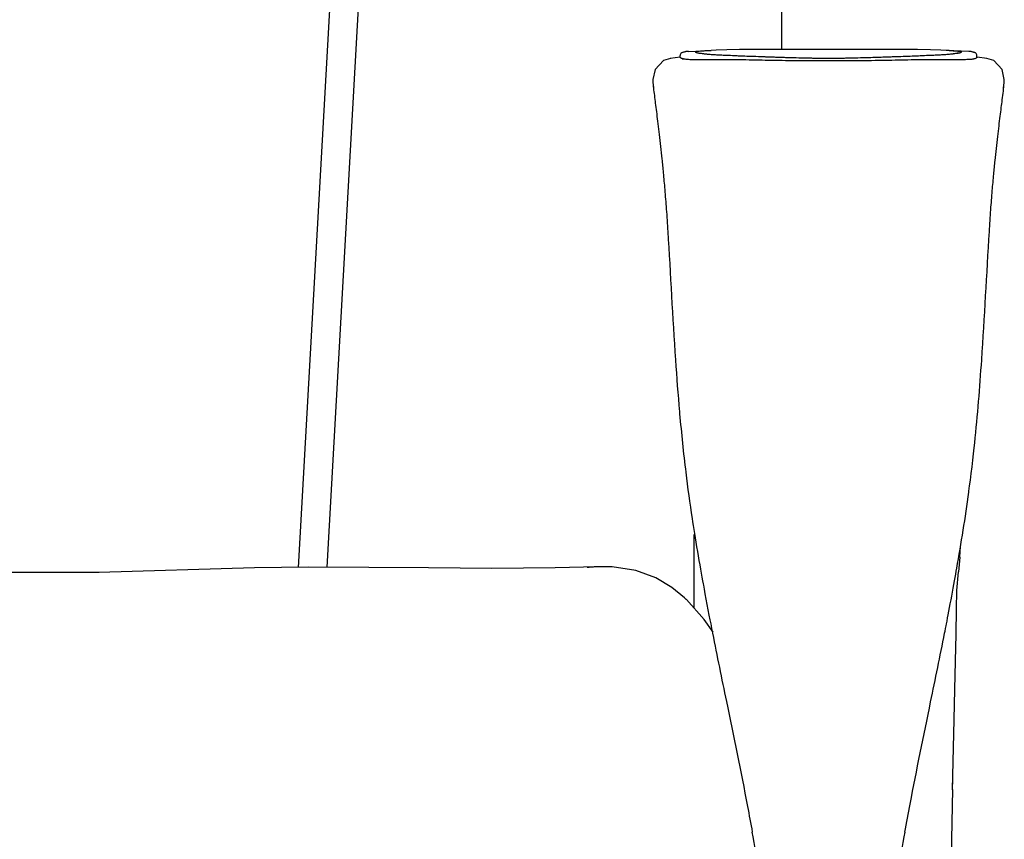
# Model space of a CAD drawing. Units: millimetres. Extents: x 139 to 4339, y 86 to 6026.
# Drawn here: x 1983 to 2348, y 4433 to 4737 of the extents above; entities that cross this region are included whole.
import ezdxf

# ---------------------------------------------------------------- set-up
doc = ezdxf.new("R2010")
doc.units = ezdxf.units.MM
doc.header["$LTSCALE"] = 500
doc.layers.add('FIGUERAS_SMART_FIX', color=7, linetype='Continuous')

# ---------------------------------------------------------------- blocks, each defined once
blk = doc.blocks.new('F_13010_HR_IND')
for p, q in [((1164.26, 626.57), (1135.83, 626.57)), ((1151.95, 623.22), (1148.17, 623.22))]:
    blk.add_line(p, q)
blk.add_lwpolyline([(990.3, 973.4, -0.492125), (999.64, 978.61, -0.024878), (1070.66, 965.25, -0.284108), (1117.28, 918.26, -0.003598), (1121.59, 899.08), (1131.76, 787.48, -0.026619), (1132.55, 766.73), (1132.6, 626.55)], format="xyb")
at = {"color": 4}
for points in [[(1122.14, 780.57), (993.83, 747.24, 0.314512), (969.23, 718.46), (953.28, 434.52)], [(964.06, 434.54), (979.6, 712.84, -0.326088), (999.95, 737.68, 0.035815), (1107.19, 765.68, -0.059903), (1125.46, 769.52, 0.698185), (1120.27, 780.33, 0.000781), (1033.23, 757.09, -0.004331), (997.34, 747.78, 0.319732), (968.1, 713.52)]]:
    blk.add_lwpolyline(points, format="xyb", dxfattribs=at)
for points in [[(1095.06, 624.54), (1095.05, 624.34)], [(1095.27, 625.02), (1095.06, 624.54)], [(1095.56, 625.28), (1095.27, 625.02)], [(1095.82, 625.41), (1095.56, 625.28)], [(1096, 625.47), (1095.82, 625.41)], [(1097.25, 625.76), (1096, 625.47)], [(1096.26, 625.54), (1096, 625.47)], [(1098.04, 625.83), (1097.25, 625.76)], [(1098.01, 625.83), (1106.47, 626.21)], [(1102.09, 625.09), (1101.81, 625.15)], [(1102.96, 624.99), (1102.62, 625.05)], [(1103.34, 624.96), (1102.96, 624.99)], [(1103.79, 624.89), (1103.34, 624.96)], [(1104.31, 624.83), (1103.79, 624.89)], [(1104.87, 624.76), (1104.31, 624.83)], [(1105.48, 624.7), (1104.87, 624.76)], [(1106.16, 624.63), (1105.48, 624.7)], [(1106.89, 624.6), (1106.16, 624.63)], [(1108.35, 626.28), (1106.47, 626.21)], [(1107.67, 624.54), (1106.89, 624.6)], [(1108.53, 624.47), (1107.67, 624.54)], [(1112.26, 626.37), (1108.35, 626.28)], [(1109.43, 624.44), (1108.53, 624.47)], [(1110.4, 624.38), (1109.43, 624.44)], [(1117.05, 626.47), (1112.26, 626.37)], [(1122.65, 626.5), (1117.05, 626.47)], [(1128.97, 626.54), (1122.65, 626.5)], [(1135.83, 626.57), (1128.97, 626.54)], [(1171.12, 626.54), (1164.26, 626.57)], [(1177.43, 626.5), (1171.12, 626.54)], [(1183.04, 626.47), (1177.43, 626.5)], [(1187.82, 626.37), (1183.04, 626.47)], [(1191.73, 626.28), (1187.82, 626.37)], [(1190.65, 624.44), (1189.69, 624.38)], [(1191.56, 624.47), (1190.65, 624.44)], [(1192.41, 624.54), (1191.56, 624.47)], [(1193.67, 626.21), (1191.73, 626.28)], [(1193.2, 624.6), (1192.41, 624.54)], [(1193.92, 624.63), (1193.2, 624.6)], [(1202.06, 625.83), (1193.63, 626.21)], [(1194.6, 624.7), (1193.92, 624.63)], [(1195.21, 624.76), (1194.6, 624.7)], [(1195.78, 624.83), (1195.21, 624.76)], [(1196.29, 624.89), (1195.78, 624.83)], [(1196.73, 624.96), (1196.29, 624.89)], [(1197.13, 624.99), (1196.73, 624.96)], [(1197.47, 625.05), (1197.13, 624.99)], [(1197.74, 625.12), (1197.47, 625.05)], [(1197.97, 625.15), (1197.74, 625.12)], [(1198.14, 625.18), (1197.97, 625.15)], [(1198.29, 625.15), (1198, 625.09)], [(1198.24, 625.21), (1198.14, 625.18)], [(1198.27, 625.25), (1198.24, 625.21)], [(1202.83, 625.76), (1202.04, 625.83)], [(1204.07, 625.47), (1202.83, 625.76)], [(1203.81, 625.54), (1204.07, 625.47)], [(1204.26, 625.41), (1204.07, 625.47)], [(1204.52, 625.28), (1204.26, 625.41)], [(1204.81, 625.02), (1204.52, 625.28)], [(1205.02, 624.54), (1204.81, 625.02)], [(1205.04, 624.34), (1205.02, 624.54)], [(1088.83, 622.44), (1085.71, 619.13)], [(1091.36, 623.25), (1088.83, 622.44)], [(1094.98, 623.73), (1091.31, 623.25)], [(1091.36, 623.25), (1091.31, 623.25)], [(1095.05, 623.51), (1095.05, 624.34)], [(1111.43, 624.34), (1110.4, 624.38)], [(1112.51, 624.28), (1111.43, 624.34)], [(1113.65, 624.25), (1112.51, 624.28)], [(1114.84, 624.22), (1113.65, 624.25)], [(1116.08, 624.15), (1114.84, 624.22)], [(1117.4, 624.12), (1116.08, 624.15)], [(1124.81, 623.83), (1117.4, 624.12)], [(1126.47, 623.76), (1124.81, 623.83)], [(1128.18, 623.7), (1126.47, 623.76)], [(1129.95, 623.64), (1128.18, 623.7)], [(1131.77, 623.57), (1129.95, 623.64)], [(1133.65, 623.51), (1131.77, 623.57)], [(1135.57, 623.47), (1133.65, 623.51)], [(1137.55, 623.41), (1135.57, 623.47)], [(1139.58, 623.35), (1137.55, 623.41)], [(1141.66, 623.31), (1139.58, 623.35)], [(1143.78, 623.28), (1141.66, 623.31)], [(1145.96, 623.25), (1143.78, 623.28)], [(1148.17, 623.22), (1145.96, 623.25)], [(1150.03, 623.25), (1150.03, 623.22)], [(1154.16, 623.25), (1151.95, 623.22)], [(1156.32, 623.28), (1154.16, 623.25)], [(1158.44, 623.31), (1156.32, 623.28)], [(1160.52, 623.35), (1158.44, 623.31)], [(1162.55, 623.41), (1160.52, 623.35)], [(1164.53, 623.47), (1162.55, 623.41)], [(1166.45, 623.51), (1164.53, 623.47)], [(1168.33, 623.57), (1166.45, 623.51)], [(1170.15, 623.64), (1168.33, 623.57)], [(1171.91, 623.7), (1170.15, 623.64)], [(1173.63, 623.76), (1171.91, 623.7)], [(1179.9, 623.99), (1173.63, 623.76)], [(1182.68, 624.12), (1179.9, 623.99)], [(1184, 624.15), (1182.68, 624.12)], [(1185.26, 624.22), (1184, 624.15)], [(1186.45, 624.25), (1185.26, 624.22)], [(1187.58, 624.28), (1186.45, 624.25)], [(1188.66, 624.34), (1187.58, 624.28)], [(1189.69, 624.38), (1188.66, 624.34)], [(1205.04, 623.51), (1205.04, 624.34)], [(1208.76, 623.25), (1205.1, 623.7)], [(1208.76, 623.25), (1208.73, 623.25)], [(1211.3, 622.41), (1208.73, 623.25)], [(1214.4, 619.09), (1211.3, 622.41)], [(1085.71, 619.13), (1084.85, 615.42)], [(1215.22, 615.42), (1214.4, 619.09)], [(1084.87, 615.49), (1084.85, 615)], [(1084.87, 615.49), (1084.85, 615.42)], [(1084.85, 615), (1084.88, 614.26)], [(1084.88, 614.26), (1084.96, 613.42)], [(1215.1, 613.3), (1215.18, 614.17)], [(1215.18, 614.17), (1215.22, 614.91)], [(1215.22, 614.91), (1215.22, 615.49)], [(1084.96, 613.42), (1085.08, 612.36)], [(1085.08, 612.36), (1085.11, 612.07)], [(1214.97, 612.14), (1215.1, 613.3)], [(1094.74, 492.24), (1094.81, 491.4)], [(1202.04, 462.38), (1202.11, 462.83)], [(1100.04, 446.72), (1100.04, 419.54)], [(1198.72, 438.25), (1198.98, 442.31)], [(1198.72, 438.25), (1198.24, 432.91)], [(1064.48, 434.74), (1048.66, 434.35)], [(1069.79, 434.68), (1064.48, 434.74)], [(1078.6, 433.36), (1069.79, 434.68)], [(879.42, 432.65), (820.52, 432.68)], [(820.68, 432.65), (879.58, 432.68)], [(937.09, 434.39), (879.42, 432.65)], [(957.16, 434.55), (937.09, 434.39)], [(979.48, 434.52), (957.16, 434.55)], [(1001.63, 434.29), (979.48, 434.52)], [(1025.19, 434.13), (1001.63, 434.29)], [(1048.66, 434.35), (1025.19, 434.13)], [(1085.93, 430.68), (1078.6, 433.36)], [(1197.66, 425.98), (1198.24, 432.91)], [(1091.94, 427.11), (1085.93, 430.68)], [(1103.52, 428.36), (1103.6, 427.94)], [(1096.56, 423.27), (1091.94, 427.11)], [(1197.53, 419.05), (1197.66, 425.92)], [(1096.66, 423.21), (1096.58, 423.27)], [(1097.22, 422.66), (1096.66, 423.21)], [(1097.3, 422.6), (1097.22, 422.66)], [(1103.89, 415.19), (1097.29, 422.6)], [(1197.34, 409.78), (1197.53, 419.05)], [(1107.19, 410.45), (1103.89, 415.19)], [(1197.11, 399.76), (1197.34, 409.78)], [(1196.87, 389.19), (1197.11, 399.76)], [(1196.61, 378.11), (1196.87, 389.19)], [(1195.97, 352.08), (1196.61, 378.11)], [(1195.97, 352.08), (1196.07, 356.08)], [(1196.03, 352.18), (1195.02, 303.15)]]:
    blk.add_lwpolyline(points)
for points in [[(1096.71, 625.67), (1096.59, 625.63), (1096.37, 625.57), (1096.26, 625.54)], [(1097.13, 625.73), (1097.01, 625.73), (1096.82, 625.7), (1096.71, 625.67)], [(1097.54, 625.79), (1097.43, 625.79), (1097.22, 625.76), (1097.13, 625.73)], [(1098.01, 625.83), (1097.9, 625.83), (1097.67, 625.83), (1097.54, 625.79)], [(1194.76, 626.15), (1194.49, 626.18), (1193.94, 626.21), (1193.67, 626.21)], [(1202.52, 625.79), (1202.41, 625.83), (1202.19, 625.83), (1202.06, 625.83)], [(1202.96, 625.73), (1202.85, 625.76), (1202.64, 625.79), (1202.52, 625.79)], [(1203.35, 625.67), (1203.25, 625.7), (1203.06, 625.73), (1202.96, 625.73)], [(1203.81, 625.54), (1203.7, 625.57), (1203.47, 625.63), (1203.35, 625.67)], [(1091.31, 623.22), (1091.31, 623.22), (1091.28, 623.22), (1091.26, 623.22)], [(1095.05, 623.51), (1095.06, 623.51), (1095.06, 623.51), (1095.06, 623.51)], [(1096.13, 622.93), (1096, 622.93), (1095.87, 622.93), (1095.74, 622.9)], [(1208.79, 623.22), (1208.79, 623.22), (1208.77, 623.22), (1208.76, 623.25)], [(1084.9, 614.55), (1084.88, 614.23), (1084.92, 613.88), (1084.96, 613.52)], [(1084.96, 613.52), (1085, 613.17), (1085.06, 612.49), (1085.11, 612.14)], [(1202.11, 462.83), (1202.73, 467.31), (1203.8, 476.2), (1204.25, 480.68)], [(1197.6, 434.19), (1199.26, 443.57), (1200.77, 452.94), (1202.04, 462.38)], [(1099.44, 452.59), (1100.35, 446.47), (1102.38, 434.42), (1103.52, 428.36)], [(1193.76, 413.61), (1194.79, 418.76), (1196.71, 429.01), (1197.6, 434.19)], [(1103.6, 427.94), (1104.24, 424.34), (1105.61, 417.19), (1106.32, 413.61)], [(1106.32, 413.61), (1106.48, 412.74), (1106.84, 410.97), (1107, 410.1)], [(1193.07, 410.1), (1193.25, 410.97), (1193.59, 412.74), (1193.76, 413.61)], [(1124.63, 319.36), (1123.97, 323.64), (1122.52, 332.08), (1121.75, 336.33)], [(1178.33, 336.33), (1177.54, 332.08), (1176.11, 323.64), (1175.45, 319.36)]]:
    blk.add_open_spline(points, degree=3)
for points, knots in [([(1101.81, 625.15), (1101.63, 625.18), (1101.46, 625.25), (1101.28, 625.28), (1101.28, 625.28), (1101.28, 625.28), (1101.28, 625.28), (1101.14, 625.31), (1100.97, 625.31), (1100.83, 625.44), (1100.83, 625.44), (1100.83, 625.44), (1100.83, 625.44), (1100.78, 625.47), (1100.73, 625.54), (1100.73, 625.6), (1100.73, 625.6), (1100.73, 625.6), (1100.73, 625.6), (1100.73, 625.67), (1100.88, 625.7), (1100.99, 625.73), (1100.99, 625.73), (1100.99, 625.73), (1100.99, 625.73), (1101.23, 625.79), (1101.41, 625.83), (1101.6, 625.86), (1101.6, 625.86), (1101.6, 625.86), (1101.6, 625.86), (1101.91, 625.92), (1102.25, 625.96), (1102.57, 625.99), (1102.57, 625.99), (1102.57, 625.99), (1102.57, 625.99), (1103, 626.02), (1103.44, 626.05), (1103.87, 626.08), (1103.87, 626.08), (1103.87, 626.08), (1103.87, 626.08), (1104.41, 626.12), (1104.94, 626.15), (1105.48, 626.18), (1105.48, 626.18), (1105.48, 626.18), (1105.48, 626.18), (1105.81, 626.18), (1106.11, 626.18), (1106.45, 626.21)], [0, 0, 0, 0, 1, 1, 1, 2, 2, 2, 3, 3, 3, 4, 4, 4, 5, 5, 5, 6, 6, 6, 7, 7, 7, 8, 8, 8, 9, 9, 9, 10, 10, 10, 11, 11, 11, 12, 12, 12, 13, 13, 13, 14, 14, 14, 15, 15, 15, 16, 16, 16, 17, 17, 17, 17]), ([(1150.03, 623.19), (1148.73, 623.19), (1147.41, 623.22), (1146.09, 623.22), (1146.09, 623.22), (1146.09, 623.22), (1146.09, 623.22), (1144.72, 623.22), (1143.33, 623.25), (1141.96, 623.28), (1141.96, 623.28), (1141.96, 623.28), (1141.96, 623.28), (1140.63, 623.31), (1139.31, 623.35), (1137.97, 623.38), (1137.97, 623.38), (1137.97, 623.38), (1137.97, 623.38), (1136.68, 623.41), (1135.39, 623.44), (1134.11, 623.47), (1134.11, 623.47), (1134.11, 623.47), (1134.11, 623.47), (1132.85, 623.51), (1131.59, 623.57), (1130.34, 623.6), (1130.34, 623.6), (1130.34, 623.6), (1130.34, 623.6), (1129.11, 623.67), (1127.87, 623.7), (1126.65, 623.73), (1126.65, 623.73), (1126.65, 623.73), (1126.65, 623.73), (1125.47, 623.8), (1124.3, 623.83), (1123.1, 623.89), (1123.1, 623.89), (1123.1, 623.89), (1123.1, 623.89), (1121.99, 623.93), (1120.87, 623.96), (1119.74, 623.99), (1119.74, 623.99), (1119.74, 623.99), (1119.74, 623.99), (1118.68, 624.05), (1117.61, 624.09), (1116.57, 624.12), (1116.57, 624.12), (1116.57, 624.12), (1116.57, 624.12), (1115.58, 624.15), (1114.6, 624.18), (1113.62, 624.25), (1113.62, 624.25), (1113.62, 624.25), (1113.62, 624.25), (1112.73, 624.28), (1111.85, 624.31), (1110.94, 624.34), (1110.94, 624.34), (1110.94, 624.34), (1110.94, 624.34), (1110.16, 624.38), (1109.37, 624.44), (1108.56, 624.47), (1108.56, 624.47), (1108.56, 624.47), (1108.56, 624.47), (1107.87, 624.51), (1107.18, 624.57), (1106.48, 624.6), (1106.48, 624.6), (1106.48, 624.6), (1106.48, 624.6), (1105.89, 624.63), (1105.29, 624.7), (1104.71, 624.76), (1104.71, 624.76), (1104.71, 624.76), (1104.71, 624.76), (1104.21, 624.8), (1103.73, 624.86), (1103.23, 624.92), (1103.23, 624.92), (1103.23, 624.92), (1103.23, 624.92), (1102.86, 624.96), (1102.47, 625.02), (1102.09, 625.09)], [0, 0, 0, 0, 1, 1, 1, 2, 2, 2, 3, 3, 3, 4, 4, 4, 5, 5, 5, 6, 6, 6, 7, 7, 7, 8, 8, 8, 9, 9, 9, 10, 10, 10, 11, 11, 11, 12, 12, 12, 13, 13, 13, 14, 14, 14, 15, 15, 15, 16, 16, 16, 17, 17, 17, 18, 18, 18, 19, 19, 19, 20, 20, 20, 21, 21, 21, 22, 22, 22, 23, 23, 23, 24, 24, 24, 25, 25, 25, 26, 26, 26, 27, 27, 27, 28, 28, 28, 29, 29, 29, 30, 30, 30, 31, 31, 31, 31]), ([(1198, 625.09), (1197.63, 625.02), (1197.24, 624.96), (1196.86, 624.92), (1196.86, 624.92), (1196.86, 624.92), (1196.86, 624.92), (1196.37, 624.86), (1195.87, 624.8), (1195.37, 624.76), (1195.37, 624.76), (1195.37, 624.76), (1195.37, 624.76), (1194.78, 624.7), (1194.17, 624.63), (1193.57, 624.6), (1193.57, 624.6), (1193.57, 624.6), (1193.57, 624.6), (1192.86, 624.54), (1192.15, 624.51), (1191.44, 624.47), (1191.44, 624.47), (1191.44, 624.47), (1191.44, 624.47), (1190.64, 624.41), (1189.83, 624.38), (1189.03, 624.34), (1189.03, 624.34), (1189.03, 624.34), (1189.03, 624.34), (1188.13, 624.31), (1187.24, 624.28), (1186.35, 624.25), (1186.35, 624.25), (1186.35, 624.25), (1186.35, 624.25), (1185.37, 624.18), (1184.39, 624.15), (1183.41, 624.12), (1183.41, 624.12), (1183.41, 624.12), (1183.41, 624.12), (1182.36, 624.09), (1181.3, 624.05), (1180.25, 623.99), (1180.25, 623.99), (1180.25, 623.99), (1180.25, 623.99), (1179.11, 623.96), (1177.98, 623.93), (1176.85, 623.86), (1176.85, 623.86), (1176.85, 623.86), (1176.85, 623.86), (1175.66, 623.83), (1174.45, 623.8), (1173.26, 623.73), (1173.26, 623.73), (1173.26, 623.73), (1173.26, 623.73), (1172.02, 623.7), (1170.8, 623.64), (1169.56, 623.6), (1169.56, 623.6), (1169.56, 623.6), (1169.56, 623.6), (1168.28, 623.57), (1167.03, 623.51), (1165.75, 623.47), (1165.75, 623.47), (1165.75, 623.47), (1165.75, 623.47), (1164.48, 623.44), (1163.21, 623.41), (1161.94, 623.38), (1161.94, 623.38), (1161.94, 623.38), (1161.94, 623.38), (1160.62, 623.35), (1159.31, 623.31), (1158.01, 623.28), (1158.01, 623.28), (1158.01, 623.28), (1158.01, 623.28), (1156.65, 623.25), (1155.28, 623.22), (1153.93, 623.22), (1153.93, 623.22), (1153.93, 623.22), (1153.93, 623.22), (1152.63, 623.22), (1151.34, 623.19), (1150.03, 623.19)], [0, 0, 0, 0, 1, 1, 1, 2, 2, 2, 3, 3, 3, 4, 4, 4, 5, 5, 5, 6, 6, 6, 7, 7, 7, 8, 8, 8, 9, 9, 9, 10, 10, 10, 11, 11, 11, 12, 12, 12, 13, 13, 13, 14, 14, 14, 15, 15, 15, 16, 16, 16, 17, 17, 17, 18, 18, 18, 19, 19, 19, 20, 20, 20, 21, 21, 21, 22, 22, 22, 23, 23, 23, 24, 24, 24, 25, 25, 25, 26, 26, 26, 27, 27, 27, 28, 28, 28, 29, 29, 29, 30, 30, 30, 31, 31, 31, 31]), ([(1194.76, 626.15), (1195.26, 626.15), (1195.78, 626.12), (1196.28, 626.08), (1196.28, 626.08), (1196.28, 626.08), (1196.28, 626.08), (1196.69, 626.05), (1197.11, 626.02), (1197.55, 625.99), (1197.55, 625.99), (1197.55, 625.99), (1197.55, 625.99), (1197.87, 625.96), (1198.21, 625.92), (1198.5, 625.86), (1198.5, 625.86), (1198.5, 625.86), (1198.5, 625.86), (1198.68, 625.83), (1198.85, 625.79), (1199.09, 625.73), (1199.09, 625.73), (1199.09, 625.73), (1199.09, 625.73), (1199.21, 625.7), (1199.34, 625.67), (1199.35, 625.6), (1199.35, 625.6), (1199.35, 625.6), (1199.35, 625.6), (1199.35, 625.54), (1199.3, 625.5), (1199.24, 625.44), (1199.24, 625.44), (1199.24, 625.44), (1199.24, 625.44), (1199.11, 625.31), (1198.95, 625.31), (1198.79, 625.28), (1198.79, 625.28), (1198.79, 625.28), (1198.79, 625.28), (1198.63, 625.25), (1198.45, 625.21), (1198.29, 625.15)], [0, 0, 0, 0, 1, 1, 1, 2, 2, 2, 3, 3, 3, 4, 4, 4, 5, 5, 5, 6, 6, 6, 7, 7, 7, 8, 8, 8, 9, 9, 9, 10, 10, 10, 11, 11, 11, 12, 12, 12, 13, 13, 13, 14, 14, 14, 15, 15, 15, 15]), ([(1095.74, 623.15), (1095.53, 623.19), (1095.32, 623.22), (1095.16, 623.38), (1095.16, 623.38), (1095.16, 623.38), (1095.16, 623.38), (1095.11, 623.41), (1095.08, 623.44), (1095.06, 623.51)], [0, 0, 0, 0, 1, 1, 1, 2, 2, 2, 3, 3, 3, 3]), ([(1097.53, 622.83), (1097.29, 622.83), (1097.06, 622.9), (1096.82, 622.93), (1096.82, 622.93), (1096.82, 622.93), (1096.82, 622.93), (1096.46, 622.99), (1096.11, 623.09), (1095.74, 623.15)], [0, 0, 0, 0, 1, 1, 1, 2, 2, 2, 3, 3, 3, 3]), ([(1111.09, 622.7), (1109.43, 622.67), (1107.79, 622.67), (1106.14, 622.67), (1106.14, 622.67), (1106.14, 622.67), (1106.14, 622.67), (1104.89, 622.67), (1103.65, 622.67), (1102.42, 622.7), (1102.42, 622.7), (1102.42, 622.7), (1102.42, 622.7), (1101.49, 622.7), (1100.56, 622.73), (1099.64, 622.73), (1099.64, 622.73), (1099.64, 622.73), (1099.64, 622.73), (1098.95, 622.77), (1098.27, 622.73), (1097.58, 622.83), (1097.58, 622.83), (1097.58, 622.83), (1097.58, 622.83), (1097.09, 622.9), (1096.61, 622.99), (1096.13, 622.93)], [0, 0, 0, 0, 1, 1, 1, 2, 2, 2, 3, 3, 3, 4, 4, 4, 5, 5, 5, 6, 6, 6, 7, 7, 7, 8, 8, 8, 9, 9, 9, 9]), ([(1189, 622.7), (1186.23, 622.7), (1183.45, 622.67), (1180.68, 622.64), (1180.68, 622.64), (1180.68, 622.64), (1180.68, 622.64), (1177.51, 622.57), (1174.34, 622.51), (1171.17, 622.48), (1171.17, 622.48), (1171.17, 622.48), (1171.17, 622.48), (1167.72, 622.41), (1164.27, 622.35), (1160.83, 622.32), (1160.83, 622.32), (1160.83, 622.32), (1160.83, 622.32), (1157.23, 622.28), (1153.64, 622.28), (1150.05, 622.28), (1150.05, 622.28), (1150.05, 622.28), (1150.05, 622.28), (1146.46, 622.28), (1142.87, 622.28), (1139.28, 622.32), (1139.28, 622.32), (1139.28, 622.32), (1139.28, 622.32), (1135.81, 622.35), (1132.37, 622.41), (1128.92, 622.44), (1128.92, 622.44), (1128.92, 622.44), (1128.92, 622.44), (1125.75, 622.51), (1122.57, 622.57), (1119.4, 622.64), (1119.4, 622.64), (1119.4, 622.64), (1119.4, 622.64), (1116.63, 622.67), (1113.86, 622.7), (1111.09, 622.7)], [0, 0, 0, 0, 1, 1, 1, 2, 2, 2, 3, 3, 3, 4, 4, 4, 5, 5, 5, 6, 6, 6, 7, 7, 7, 8, 8, 8, 9, 9, 9, 10, 10, 10, 11, 11, 11, 12, 12, 12, 13, 13, 13, 14, 14, 14, 15, 15, 15, 15]), ([(1203.88, 622.93), (1203.38, 622.9), (1202.88, 622.86), (1202.38, 622.83), (1202.38, 622.83), (1202.38, 622.83), (1202.38, 622.83), (1201.7, 622.8), (1201.03, 622.77), (1200.35, 622.73), (1200.35, 622.73), (1200.35, 622.73), (1200.35, 622.73), (1199.56, 622.73), (1198.76, 622.7), (1197.95, 622.7), (1197.95, 622.7), (1197.95, 622.7), (1197.95, 622.7), (1197.05, 622.7), (1196.15, 622.67), (1195.24, 622.67), (1195.24, 622.67), (1195.24, 622.67), (1195.24, 622.67), (1194.26, 622.67), (1193.26, 622.67), (1192.26, 622.67), (1192.26, 622.67), (1192.26, 622.67), (1192.26, 622.67), (1191.19, 622.67), (1190.09, 622.67), (1189, 622.7)], [0, 0, 0, 0, 1, 1, 1, 2, 2, 2, 3, 3, 3, 4, 4, 4, 5, 5, 5, 6, 6, 6, 7, 7, 7, 8, 8, 8, 9, 9, 9, 10, 10, 10, 11, 11, 11, 11]), ([(1203.89, 623.06), (1203.54, 622.96), (1203.19, 622.93), (1202.83, 622.86), (1202.83, 622.86), (1202.83, 622.86), (1202.83, 622.86), (1202.78, 622.86), (1202.75, 622.86), (1202.7, 622.83)], [0, 0, 0, 0, 1, 1, 1, 2, 2, 2, 3, 3, 3, 3]), ([(1205.04, 623.51), (1205.04, 623.44), (1204.97, 623.41), (1204.92, 623.38), (1204.92, 623.38), (1204.92, 623.38), (1204.92, 623.38), (1204.8, 623.28), (1204.68, 623.25), (1204.57, 623.22), (1204.57, 623.22), (1204.57, 623.22), (1204.57, 623.22), (1204.34, 623.15), (1204.12, 623.09), (1203.89, 623.06)], [0, 0, 0, 0, 1, 1, 1, 2, 2, 2, 3, 3, 3, 4, 4, 4, 5, 5, 5, 5]), ([(1214.97, 612.14), (1215.02, 612.55), (1215.07, 612.97), (1215.1, 613.39), (1215.1, 613.39), (1215.1, 613.39), (1215.1, 613.39), (1215.15, 613.78), (1215.2, 614.17), (1215.18, 614.55)], [0, 0, 0, 0, 1, 1, 1, 2, 2, 2, 3, 3, 3, 3]), ([(1085.11, 612.07), (1085.13, 611.91), (1085.16, 611.72), (1085.17, 611.56), (1085.17, 611.56), (1085.17, 611.56), (1085.17, 611.56), (1085.27, 610.62), (1085.4, 609.69), (1085.51, 608.75)], [0, 0, 0, 0, 1, 1, 1, 2, 2, 2, 3, 3, 3, 3]), ([(1214.46, 607.85), (1214.59, 608.95), (1214.73, 610.04), (1214.86, 611.14), (1214.86, 611.14), (1214.86, 611.14), (1214.86, 611.14), (1214.89, 611.46), (1214.94, 611.81), (1214.97, 612.14)], [0, 0, 0, 0, 1, 1, 1, 2, 2, 2, 3, 3, 3, 3]), ([(1085.51, 608.75), (1085.63, 607.79), (1085.75, 606.82), (1085.88, 605.85), (1085.88, 605.85), (1085.88, 605.85), (1085.88, 605.85), (1086.01, 604.79), (1086.16, 603.7), (1086.29, 602.63), (1086.29, 602.63), (1086.29, 602.63), (1086.29, 602.63), (1086.43, 601.44), (1086.59, 600.22), (1086.74, 599.03), (1086.74, 599.03), (1086.74, 599.03), (1086.74, 599.03), (1086.9, 597.67), (1087.06, 596.35), (1087.22, 595), (1087.22, 595), (1087.22, 595), (1087.22, 595), (1087.38, 593.52), (1087.56, 592.07), (1087.72, 590.59), (1087.72, 590.59), (1087.72, 590.59), (1087.72, 590.59), (1087.88, 589.04), (1088.06, 587.49), (1088.22, 585.95), (1088.22, 585.95), (1088.22, 585.95), (1088.22, 585.95), (1088.4, 584.24), (1088.56, 582.53), (1088.72, 580.83), (1088.72, 580.83), (1088.72, 580.83), (1088.72, 580.83), (1088.91, 578.76), (1089.1, 576.7), (1089.27, 574.64), (1089.27, 574.64), (1089.27, 574.64), (1089.27, 574.64), (1089.47, 572.22), (1089.67, 569.81), (1089.84, 567.39), (1089.84, 567.39), (1089.84, 567.39), (1089.84, 567.39), (1090.05, 564.59), (1090.23, 561.82), (1090.41, 559.02)], [0, 0, 0, 0, 1, 1, 1, 2, 2, 2, 3, 3, 3, 4, 4, 4, 5, 5, 5, 6, 6, 6, 7, 7, 7, 8, 8, 8, 9, 9, 9, 10, 10, 10, 11, 11, 11, 12, 12, 12, 13, 13, 13, 14, 14, 14, 15, 15, 15, 16, 16, 16, 17, 17, 17, 18, 18, 18, 19, 19, 19, 19]), ([(1209.68, 559.02), (1209.84, 561.72), (1210.01, 564.43), (1210.21, 567.14), (1210.21, 567.14), (1210.21, 567.14), (1210.21, 567.14), (1210.38, 569.52), (1210.58, 571.87), (1210.77, 574.22), (1210.77, 574.22), (1210.77, 574.22), (1210.77, 574.22), (1210.93, 576.25), (1211.13, 578.28), (1211.3, 580.31), (1211.3, 580.31), (1211.3, 580.31), (1211.3, 580.31), (1211.46, 581.99), (1211.62, 583.69), (1211.8, 585.37), (1211.8, 585.37), (1211.8, 585.37), (1211.8, 585.37), (1211.96, 586.88), (1212.12, 588.4), (1212.29, 589.88), (1212.29, 589.88), (1212.29, 589.88), (1212.29, 589.88), (1212.45, 591.33), (1212.61, 592.78), (1212.77, 594.23), (1212.77, 594.23), (1212.77, 594.23), (1212.77, 594.23), (1212.93, 595.55), (1213.09, 596.9), (1213.25, 598.22), (1213.25, 598.22), (1213.25, 598.22), (1213.25, 598.22), (1213.4, 599.41), (1213.54, 600.6), (1213.69, 601.8), (1213.69, 601.8), (1213.69, 601.8), (1213.69, 601.8), (1213.83, 602.86), (1213.96, 603.95), (1214.09, 605.02), (1214.09, 605.02), (1214.09, 605.02), (1214.09, 605.02), (1214.22, 605.95), (1214.33, 606.92), (1214.46, 607.85)], [0, 0, 0, 0, 1, 1, 1, 2, 2, 2, 3, 3, 3, 4, 4, 4, 5, 5, 5, 6, 6, 6, 7, 7, 7, 8, 8, 8, 9, 9, 9, 10, 10, 10, 11, 11, 11, 12, 12, 12, 13, 13, 13, 14, 14, 14, 15, 15, 15, 16, 16, 16, 17, 17, 17, 18, 18, 18, 19, 19, 19, 19]), ([(1090.41, 559.02), (1091.38, 543.17), (1092.16, 527.29), (1093.24, 511.44), (1093.24, 511.44), (1093.24, 511.44), (1093.24, 511.44), (1093.68, 505.03), (1094.18, 498.62), (1094.74, 492.24)], [0, 0, 0, 0, 1, 1, 1, 2, 2, 2, 3, 3, 3, 3]), ([(1204.25, 480.68), (1205.31, 490.92), (1206.13, 501.16), (1206.83, 511.44), (1206.83, 511.44), (1206.83, 511.44), (1206.83, 511.44), (1207.9, 527.29), (1208.71, 543.17), (1209.68, 559.02)], [0, 0, 0, 0, 1, 1, 1, 2, 2, 2, 3, 3, 3, 3]), ([(1094.81, 491.4), (1095.45, 484.19), (1096.19, 476.97), (1097.08, 469.76), (1097.08, 469.76), (1097.08, 469.76), (1097.08, 469.76), (1097.77, 464.02), (1098.57, 458.29), (1099.44, 452.59)], [0, 0, 0, 0, 1, 1, 1, 2, 2, 2, 3, 3, 3, 3]), ([(1064.28, 434.74), (1063.9, 434.71), (1063.5, 434.71), (1063.09, 434.68), (1063.09, 434.68), (1063.09, 434.68), (1063.09, 434.68), (1062.66, 434.64), (1062.22, 434.61), (1061.79, 434.58), (1061.79, 434.58), (1061.79, 434.58), (1061.79, 434.58), (1061.34, 434.55), (1060.9, 434.48), (1060.45, 434.45)], [0, 0, 0, 0, 1, 1, 1, 2, 2, 2, 3, 3, 3, 4, 4, 4, 5, 5, 5, 5]), ([(1107, 410.1), (1108.67, 401.66), (1110.4, 393.25), (1112.14, 384.84), (1112.14, 384.84), (1112.14, 384.84), (1112.14, 384.84), (1114.81, 371.86), (1117.5, 358.91), (1119.96, 345.9), (1119.96, 345.9), (1119.96, 345.9), (1119.96, 345.9), (1120.58, 342.71), (1121.17, 339.52), (1121.75, 336.33)], [0, 0, 0, 0, 1, 1, 1, 2, 2, 2, 3, 3, 3, 4, 4, 4, 5, 5, 5, 5]), ([(1178.33, 336.33), (1178.96, 339.81), (1179.61, 343.29), (1180.28, 346.77), (1180.28, 346.77), (1180.28, 346.77), (1180.28, 346.77), (1182.7, 359.43), (1185.31, 372.02), (1187.9, 384.65), (1187.9, 384.65), (1187.9, 384.65), (1187.9, 384.65), (1189.66, 393.12), (1191.4, 401.59), (1193.07, 410.1)], [0, 0, 0, 0, 1, 1, 1, 2, 2, 2, 3, 3, 3, 4, 4, 4, 5, 5, 5, 5])]:
    blk.add_open_spline(points, degree=3, knots=knots)

msp = doc.modelspace()

# ---------------------------------------------------------------- block references
at = {"layer": 'FIGUERAS_SMART_FIX'}
msp.add_blockref('F_13010_HR_IND', (1132.48, 4099.26), dxfattribs=at)

doc.saveas('drawing.dxf')
